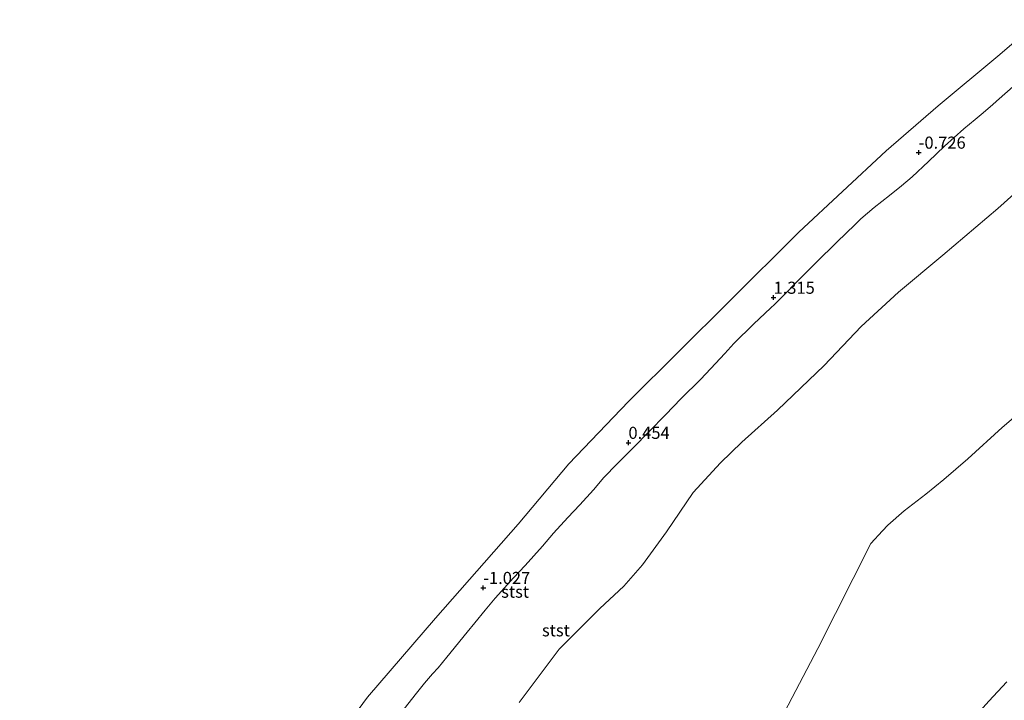
# Model space of a CAD drawing. Units: metres. Extents: x 56895 to 60005, y 443750 to 445741.
# Drawn here: x 58245 to 58448, y 444767 to 444908 of the extents above; entities that cross this region are included whole.
import ezdxf
from ezdxf.enums import TextEntityAlignment as Align

# ---------------------------------------------------------------- set-up
doc = ezdxf.new("R2010")
doc.units = ezdxf.units.M
doc.layers.get('0').update_dxf_attribs({"lineweight": 25})
for name, color, linetype, lineweight in [('B-ME-GW-HOOGTEPUNT-S-B1', 10, 'Continuous', 25), ('B-ME-GW-KRUINLIJN-L-B1', 93, 'Continuous', 18), ('B-ME-GW-TEENLIJN-L-B1', 93, 'Continuous', 18), ('B-ME-OB-BEKLEDING-GV-B6', 253, 'Continuous', 18), ('B-ME-OB-WATERLIJN-L-B1', 133, 'OB-WATERLIJN', 18), ('B-ME-OG-WATER-GV-B6', 153, 'Continuous', 18)]:
    doc.layers.add(name, color=color, linetype=linetype, lineweight=lineweight)
doc.styles.add('NLCS-ISO', font='NLCS-ISO.TTF')
doc.linetypes.add('OB-WATERLIJN', pattern='A,10,[32,NLCS.SHX,S=2,R=0,X=0,Y=0],-12', length=22)

# ---------------------------------------------------------------- blocks, each defined once
blk = doc.blocks.new('hoogtepunt')
for p, q in [((-0.5, 0), (0.5, 0)), ((0, 0.5), (0, -0.5))]:
    blk.add_line(p, q)

msp = doc.modelspace()

# ---------------------------------------------------------------- linework, layer by layer
at = {"layer": 'B-ME-GW-KRUINLIJN-L-B1'}
for points in [[(58324.4463, 444765.2849, 3.0912), (58326.9938, 444768.5236, 2.6677), (58328.6365, 444770.5609, 2.3601), (58330.302, 444772.5015, 2.1375), (58331.4347, 444773.7783, 1.5184), (58333.2594, 444775.9398, 1.5213), (58337.4925, 444781.1179, 1.6175), (58339.0685, 444783.0348, 1.9894), (58341.2128, 444785.643, 2.3065), (58343.2794, 444788.1277, 1.7798), (58347.0507, 444792.3444, 1.6266), (58349.4644, 444794.9213, 1.7804), (58353.0297, 444798.8829, 2.3549), (58355.3219, 444801.5845, 2.6305), (58358.2624, 444804.8573, 2.5275), (58360.7672, 444807.4248, 2.6104), (58363.5593, 444810.523, 2.6841), (58365.7154, 444813.0818, 2.7199), (58368.4593, 444815.902, 2.4099), (58371.7882, 444819.2114, 2.3714), (58375.0916, 444822.5849, 2.2108), (58378.4479, 444826.0842, 2.5187), (58381.6685, 444829.4201, 2.584), (58385.6796, 444833.3692, 2.8141), (58387.8575, 444835.6424, 2.9795), (58390.6985, 444838.7364, 2.58), (58392.5494, 444840.8291, 2.1781), (58396.677, 444844.8987, 2.5466), (58400.1758, 444848.1187, 2.7193), (58401.0219, 444848.9454, 3.0049), (58403.0605, 444850.9371, 2.5237), (58405.8557, 444853.8058, 2.3038), (58409.5018, 444857.482, 2.6543), (58413.9211, 444861.8442, 2.3808), (58417.59, 444865.336, 2.5242), (58418.8604, 444866.5697, 2.5646), (58421.6061, 444868.9589, 1.8812), (58424.7341, 444871.3832, 2.4748), (58427.2114, 444873.4049, 2.5261), (58429.4215, 444875.3011, 2.4747), (58432.8098, 444878.4343, 2.2189), (58436.1361, 444881.5949, 2.4225), (58440.1336, 444885.1728, 2.3501), (58442.4573, 444887.1038, 2.6979), (58443.721, 444888.1539, 2.2848), (58446.0427, 444890.1791, 2.3093), (58446.8818, 444890.911, 1.6576), (58450.8485, 444894.4347, 1.51)], [(58448.998, 444770.8843, 6.067), (58445.3035, 444766.8296, 6.0881)]]:
    msp.add_polyline3d(points, dxfattribs=at)
at = {"layer": 'B-ME-GW-TEENLIJN-L-B1'}
for points in [[(58456.4165, 444877.08, -0.6), (58447.1132, 444868.7553, -0.6), (58435.8086, 444859.0501, -0.6), (58426.581, 444851.421, -0.6), (58418.928, 444844.349, -0.6), (58411.269, 444836.245, -0.6), (58401.617, 444827.0236, -0.6), (58394.2473, 444820.4353, -0.6), (58389.8038, 444816.1543, -0.6), (58384.138, 444809.98, -0.6), (58378.692, 444801.852, -0.6), (58373.6944, 444795.0389, -0.6), (58369.8656, 444790.6287, -0.6), (58364.897, 444786.006, -0.6), (58356.462, 444777.64, -0.6), (58348.191, 444766.574, -0.6)], [(58301.9041, 444587.8493, 4.1975), (58322.58, 444621.1595, 3.875), (58338.1201, 444646.1956, 3.6326), (58355.3157, 444670.9874, 3.4771), (58367.7351, 444688.8932, 3.3648), (58381.5602, 444718.0068, 2.6279), (58398.4954, 444755.936, 1.6808), (58409.9133, 444777.7499, 0.2048), (58420.9242, 444799.4303, -0.6), (58423.2784, 444802.0878, -0.6), (58424.4292, 444803.2676, -0.6), (58427.8069, 444806.2113, -0.6), (58432.2738, 444809.6461, -0.6), (58435.9852, 444812.6744, -0.6), (58440.96, 444816.9924, -0.6), (58448.0705, 444823.464, -0.6), (58454.172, 444828.6955, -0.6), (58483.1705, 444852.4828, -0.6), (58495.526, 444862.8615, -0.6), (58501.2722, 444867.2575, -0.6), (58503.2791, 444868.6806, -0.6)]]:
    msp.add_polyline3d(points, dxfattribs=at)
at = {"layer": 'B-ME-OB-BEKLEDING-GV-B6'}
for points in [[(58470.5371, 444910.3817, 2.489), (58466.5373, 444907.3841, 2.3101), (58463.068, 444904.854, 1.987), (58459.9044, 444902.3818, 1.5682), (58457.7469, 444900.5324, 2.579), (58455.2711, 444898.4102, 2.4792), (58450.8485, 444894.4347, 1.51), (58446.8818, 444890.911, 1.6576), (58446.0427, 444890.1791, 2.3093), (58443.721, 444888.1539, 2.2848), (58442.4573, 444887.1038, 2.6979), (58440.1336, 444885.1728, 2.3501), (58436.1361, 444881.5949, 2.4225), (58432.8098, 444878.4343, 2.2189), (58429.4215, 444875.3011, 2.4747)], [(58238.1702, 444656.2859, -0.6), (58246.443, 444668.417, -0.6), (58264.3319, 444694.569, -0.6), (58285.3013, 444724.5185, -0.6), (58292.5756, 444734.6485, -0.6), (58316.829, 444767.721, -0.6), (58330.9464, 444784.0442, -0.6), (58347.9988, 444803.4436, -0.6), (58358.4487, 444815.8975, -0.6), (58370.8066, 444828.8484, -0.6), (58391.5911, 444849.4869, -0.6), (58406.0005, 444863.8343, -0.6), (58424.0288, 444880.617, -0.6), (58434.8411, 444889.9781, -0.6), (58447.1488, 444900.2423, -0.6), (58456.1836, 444907.9678, -0.6)], [(58343.2794, 444788.1277, 1.7798), (58347.0507, 444792.3444, 1.6266), (58349.4644, 444794.9213, 1.7804), (58353.0297, 444798.8829, 2.3549), (58355.3219, 444801.5845, 2.6305), (58358.2624, 444804.8573, 2.5275), (58360.7672, 444807.4248, 2.6104), (58363.5593, 444810.523, 2.6841), (58365.7154, 444813.0818, 2.7199), (58368.4593, 444815.902, 2.4099), (58371.7882, 444819.2114, 2.3714), (58375.0916, 444822.5849, 2.2108), (58378.4479, 444826.0842, 2.5187), (58381.6685, 444829.4201, 2.584), (58385.6796, 444833.3692, 2.8141), (58387.8575, 444835.6424, 2.9795), (58390.6985, 444838.7364, 2.58), (58392.5494, 444840.8291, 2.1781), (58396.677, 444844.8987, 2.5466), (58400.1758, 444848.1187, 2.7193), (58401.0219, 444848.9454, 3.0049), (58403.0605, 444850.9371, 2.5237), (58405.8557, 444853.8058, 2.3038), (58409.5018, 444857.482, 2.6543), (58413.9211, 444861.8442, 2.3808), (58417.59, 444865.336, 2.5242), (58418.8604, 444866.5697, 2.5646), (58421.6061, 444868.9589, 1.8812), (58424.7341, 444871.3832, 2.4748), (58427.2114, 444873.4049, 2.5261), (58429.4215, 444875.3011, 2.4747), (58432.8098, 444878.4343, 2.2189), (58436.1361, 444881.5949, 2.4225), (58440.1336, 444885.1728, 2.3501), (58442.4573, 444887.1038, 2.6979), (58443.721, 444888.1539, 2.2848), (58446.0427, 444890.1791, 2.3093), (58446.8818, 444890.911, 1.6576), (58450.8485, 444894.4347, 1.51)], [(58456.4165, 444877.08, -0.6), (58447.1132, 444868.7553, -0.6), (58435.8086, 444859.0501, -0.6), (58426.581, 444851.421, -0.6), (58418.928, 444844.349, -0.6), (58411.269, 444836.245, -0.6), (58401.617, 444827.0236, -0.6), (58394.2473, 444820.4353, -0.6), (58389.8038, 444816.1543, -0.6), (58384.138, 444809.98, -0.6), (58378.692, 444801.852, -0.6), (58373.6944, 444795.0389, -0.6), (58369.8656, 444790.6287, -0.6), (58364.897, 444786.006, -0.6), (58356.462, 444777.64, -0.6), (58348.191, 444766.574, -0.6)], [(58348.191, 444766.574, -0.6), (58356.462, 444777.64, -0.6), (58364.897, 444786.006, -0.6), (58369.8656, 444790.6287, -0.6), (58373.6944, 444795.0389, -0.6), (58378.692, 444801.852, -0.6), (58384.138, 444809.98, -0.6), (58389.8038, 444816.1543, -0.6), (58394.2473, 444820.4353, -0.6), (58401.617, 444827.0236, -0.6), (58411.269, 444836.245, -0.6), (58418.928, 444844.349, -0.6), (58426.581, 444851.421, -0.6), (58435.8086, 444859.0501, -0.6), (58447.1132, 444868.7553, -0.6), (58456.4165, 444877.08, -0.6)], [(58429.4215, 444875.3011, 2.4747), (58427.2114, 444873.4049, 2.5261), (58424.7341, 444871.3832, 2.4748), (58421.6061, 444868.9589, 1.8812), (58418.8604, 444866.5697, 2.5646), (58417.59, 444865.336, 2.5242), (58413.9211, 444861.8442, 2.3808), (58409.5018, 444857.482, 2.6543), (58405.8557, 444853.8058, 2.3038), (58403.0605, 444850.9371, 2.5237), (58401.0219, 444848.9454, 3.0049), (58400.1758, 444848.1187, 2.7193), (58396.677, 444844.8987, 2.5466), (58392.5494, 444840.8291, 2.1781), (58390.6985, 444838.7364, 2.58), (58387.8575, 444835.6424, 2.9795), (58385.6796, 444833.3692, 2.8141), (58381.6685, 444829.4201, 2.584), (58378.4479, 444826.0842, 2.5187), (58375.0916, 444822.5849, 2.2108), (58371.7882, 444819.2114, 2.3714), (58368.4593, 444815.902, 2.4099), (58365.7154, 444813.0818, 2.7199), (58363.5593, 444810.523, 2.6841), (58360.7672, 444807.4248, 2.6104), (58358.2624, 444804.8573, 2.5275), (58355.3219, 444801.5845, 2.6305), (58353.0297, 444798.8829, 2.3549), (58349.4644, 444794.9213, 1.7804), (58347.0507, 444792.3444, 1.6266), (58343.2794, 444788.1277, 1.7798), (58341.2128, 444785.643, 2.3065), (58339.0685, 444783.0348, 1.9894), (58337.4925, 444781.1179, 1.6175), (58333.2594, 444775.9398, 1.5213), (58331.4347, 444773.7783, 1.5184), (58330.302, 444772.5015, 2.1375), (58328.6365, 444770.5609, 2.3601), (58326.9938, 444768.5236, 2.6677), (58324.4463, 444765.2849, 3.0912)], [(58454.172, 444828.6955, -0.6), (58448.0705, 444823.464, -0.6), (58440.96, 444816.9924, -0.6), (58435.9852, 444812.6744, -0.6), (58432.2738, 444809.6461, -0.6), (58427.8069, 444806.2113, -0.6), (58424.4292, 444803.2676, -0.6), (58423.2784, 444802.0878, -0.6), (58420.9242, 444799.4303, -0.6), (58409.9133, 444777.7499, 0.2048), (58398.4954, 444755.936, 1.6808), (58381.5602, 444718.0068, 2.6279), (58367.7351, 444688.8932, 3.3648), (58355.3157, 444670.9874, 3.4771), (58338.1201, 444646.1956, 3.6326), (58322.58, 444621.1595, 3.875)], [(58398.4954, 444755.936, 1.6808), (58409.9133, 444777.7499, 0.2048), (58420.9242, 444799.4303, -0.6), (58423.2784, 444802.0878, -0.6), (58424.4292, 444803.2676, -0.6), (58427.8069, 444806.2113, -0.6), (58432.2738, 444809.6461, -0.6), (58435.9852, 444812.6744, -0.6), (58440.96, 444816.9924, -0.6), (58448.0705, 444823.464, -0.6), (58454.172, 444828.6955, -0.6)], [(58324.4463, 444765.2849, 3.0912), (58326.9938, 444768.5236, 2.6677), (58328.6365, 444770.5609, 2.3601), (58330.302, 444772.5015, 2.1375), (58331.4347, 444773.7783, 1.5184), (58333.2594, 444775.9398, 1.5213), (58337.4925, 444781.1179, 1.6175), (58339.0685, 444783.0348, 1.9894), (58341.2128, 444785.643, 2.3065), (58343.2794, 444788.1277, 1.7798)], [(58448.998, 444770.8843, 6.067), (58445.3035, 444766.8296, 6.0881), (58442.974, 444764.273, 6.176), (58441.7561, 444762.9909, 6.1837), (58440.495, 444761.6635, 6.1388), (58439.509, 444760.6254, 6.0564), (58438.5658, 444759.6326, 6.0565), (58434.3374, 444755.2891, 6.0336), (58432.3729, 444753.1415, 6.0453), (58430.5121, 444751.1075, 5.968), (58429.4291, 444749.8443, 5.9004), (58428.9362, 444749.2693, 5.9358), (58427.0492, 444747.0683, 5.9005), (58424.2101, 444743.7237, 5.8261), (58423.7149, 444743.1403, 5.7152), (58423.3788, 444742.7444, 5.7833), (58422.9395, 444742.2269, 5.9519)], [(58445.3035, 444766.8296, 6.0881), (58448.998, 444770.8843, 6.067)]]:
    msp.add_polyline3d(points, dxfattribs=at)
at = {"layer": 'B-ME-OB-WATERLIJN-L-B1'}
msp.add_polyline3d([(58466.1653, 444915.9498, -0.6), (58456.1836, 444907.9678, -0.6), (58447.1488, 444900.2423, -0.6), (58434.8411, 444889.9781, -0.6), (58424.0288, 444880.617, -0.6), (58406.0005, 444863.8343, -0.6), (58391.5911, 444849.4869, -0.6), (58370.8066, 444828.8484, -0.6), (58358.4487, 444815.8975, -0.6), (58347.9988, 444803.4436, -0.6), (58330.9464, 444784.0442, -0.6), (58316.829, 444767.721, -0.6), (58292.5756, 444734.6485, -0.6), (58285.3013, 444724.5185, -0.6), (58264.3319, 444694.569, -0.6), (58246.443, 444668.417, -0.6), (58238.1702, 444656.2859, -0.6)], dxfattribs=at)
at = {"layer": 'B-ME-OG-WATER-GV-B6'}
msp.add_polyline3d([(58456.1836, 444907.9678, -0.6), (58447.1488, 444900.2423, -0.6), (58434.8411, 444889.9781, -0.6), (58424.0288, 444880.617, -0.6), (58406.0005, 444863.8343, -0.6), (58391.5911, 444849.4869, -0.6), (58370.8066, 444828.8484, -0.6), (58358.4487, 444815.8975, -0.6), (58347.9988, 444803.4436, -0.6), (58330.9464, 444784.0442, -0.6), (58316.829, 444767.721, -0.6), (58292.5756, 444734.6485, -0.6), (58285.3013, 444724.5185, -0.6), (58264.3319, 444694.569, -0.6), (58246.443, 444668.417, -0.6), (58238.1702, 444656.2859, -0.6), (57942.6994, 444973.5579, -0.6)], dxfattribs=at)

# ---------------------------------------------------------------- block references
at = {"layer": 'B-ME-GW-HOOGTEPUNT-S-B1', "rotation": 90}
for p in [(58430.7916, 444880.3058, -0.726), (58430.7916, 444880.3058, -0.726), (58400.7916, 444850.3058, 1.315), (58400.7916, 444850.3058, 1.315), (58370.7916, 444820.3058, 0.454), (58370.7916, 444820.3058, 0.454), (58340.7916, 444790.3058, -1.027), (58340.7916, 444790.3058, -1.027)]:
    msp.add_blockref('hoogtepunt', p, dxfattribs=at)

# ---------------------------------------------------------------- texts
at = {"layer": 'B-ME-GW-HOOGTEPUNT-S-B1', "ltscale": 0.2, "style": 'NLCS-ISO'}
for s, p in [('-0.726', (58430.7916, 444880.3058, -0.726)), ('-0.726', (58430.7916, 444880.3058, -0.726)), ('1.315', (58400.7916, 444850.3058, 1.315)), ('1.315', (58400.7916, 444850.3058, 1.315)), ('0.454', (58370.7916, 444820.3058, 0.454)), ('0.454', (58370.7916, 444820.3058, 0.454)), ('-1.027', (58340.7916, 444790.3058, -1.027)), ('-1.027', (58340.7916, 444790.3058, -1.027))]:
    msp.add_text(s, height=2.5, dxfattribs=at).set_placement(p, align=Align.BOTTOM_LEFT)
at = {"layer": 'B-ME-OB-BEKLEDING-GV-B6', "ltscale": 0.2, "style": 'NLCS-ISO'}
for p in [(58347.3737, 444789.494), (58355.8021, 444781.5097)]:
    msp.add_text('stst', height=2.5, dxfattribs=at).set_placement(p, align=Align.MIDDLE_CENTER)

doc.saveas('drawing.dxf')
